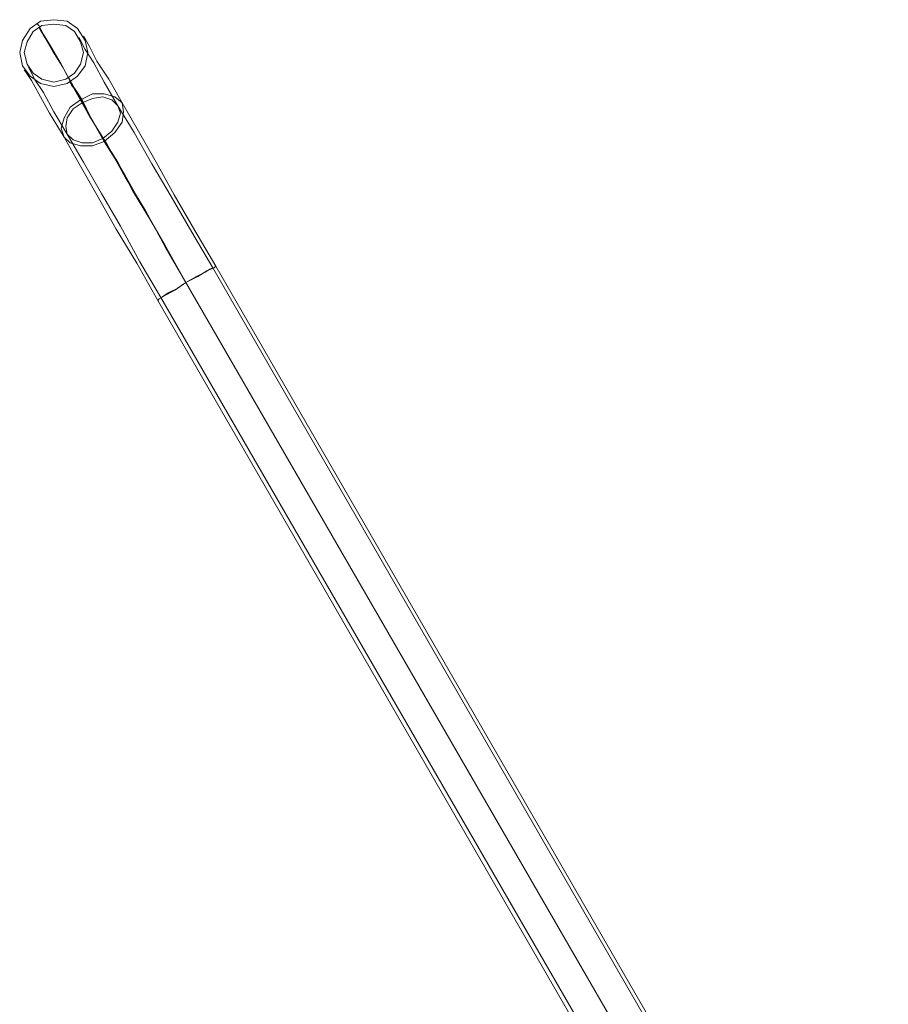
# Model space of a CAD drawing. Units: millimetres. Extents: x -1346 to 4666, y -41 to 5398.
# Drawn here: x 603 to 1093, y 3234 to 3790 of the extents above; entities that cross this region are included whole.
import ezdxf

# ---------------------------------------------------------------- set-up
doc = ezdxf.new("R2010")
doc.units = ezdxf.units.MM
doc.layers.add('stål', color=253, linetype='Continuous', lineweight=9)

msp = doc.modelspace()

# ---------------------------------------------------------------- linework, layer by layer
at = {"layer": 'stål', "flags": 128}
for points in [[(641.86, 3771.08), (640.19, 3777.78), (636, 3784.48), (630.13, 3788.67), (622.59, 3789.51), (615.05, 3788.67), (609.19, 3784.48), (605, 3777.78), (603.32, 3771.08), (605, 3763.54), (609.19, 3757.67), (615.05, 3753.48), (622.59, 3751.81), (630.13, 3753.48), (636, 3757.67), (640.19, 3763.54), (641.86, 3771.08)], [(603.32, 3771.08), (605, 3777.78), (609.19, 3784.48), (615.05, 3788.67), (622.59, 3789.51), (630.13, 3788.67), (636, 3784.48), (640.19, 3777.78), (641.86, 3771.08), (640.19, 3763.54), (636, 3757.67), (630.13, 3753.48), (622.59, 3751.81), (615.05, 3753.48), (609.19, 3757.67), (605, 3763.54), (603.32, 3771.08)], [(639.35, 3771.08), (637.67, 3776.94), (634.32, 3782.81), (629.29, 3786.16), (622.59, 3786.99), (615.89, 3786.16), (610.86, 3782.81), (607.51, 3776.94), (605.84, 3771.08), (607.51, 3764.37), (610.86, 3759.35), (615.89, 3756), (622.59, 3754.32), (629.29, 3756), (634.32, 3759.35), (637.67, 3764.37), (639.35, 3771.08)], [(639.35, 3771.08), (637.67, 3776.94), (634.32, 3782.81), (629.29, 3786.16), (622.59, 3786.99), (615.89, 3786.16), (610.86, 3782.81), (607.51, 3776.94), (605.84, 3771.08), (607.51, 3764.37), (610.86, 3759.35), (615.89, 3756), (622.59, 3754.32), (629.29, 3756), (634.32, 3759.35), (637.67, 3764.37), (639.35, 3771.08)], [(628.46, 3723.32), (626.78, 3728.35), (628.46, 3734.21), (631.81, 3740.08), (637.67, 3744.27), (644.37, 3747.62), (651.08, 3747.62), (656.94, 3745.94), (661.13, 3742.59), (661.97, 3737.57), (661.13, 3731.7), (656.94, 3725.84), (651.08, 3720.81), (644.37, 3718.3), (637.67, 3718.3), (631.81, 3719.97), (628.46, 3723.32)], [(630.13, 3725), (629.29, 3729.19), (630.13, 3734.21), (633.48, 3739.24), (638.51, 3742.59), (644.37, 3745.11), (650.24, 3745.94), (655.27, 3744.27), (658.62, 3740.92), (660.29, 3736.73), (658.62, 3731.7), (655.27, 3726.67), (650.24, 3722.49), (644.37, 3719.97), (638.51, 3719.97), (633.48, 3721.65), (630.13, 3725)], [(697.15, 3641.22), (1077.51, 2982.73)], [(697.15, 3641.22), (1077.51, 2982.73)]]:
    msp.add_lwpolyline(points, close=True, dxfattribs=at)
for points in [[(697.15, 3641.22), (685.43, 3662.17), (673.7, 3682.27), (662.81, 3701.54), (651.91, 3719.97), (641.86, 3736.73), (633.48, 3751.81), (626.78, 3764.37), (620.92, 3774.43), (616.73, 3781.13), (614.21, 3786.16), (613.38, 3786.99)], [(630.97, 3756.83), (631.81, 3755.16), (634.32, 3750.97), (638.51, 3744.27), (643.54, 3734.21), (650.24, 3722.49), (658.62, 3709.08), (666.99, 3693.16), (677.05, 3676.41), (687.1, 3658.81), (697.15, 3641.22), (685.43, 3661.33), (674.53, 3681.43), (662.81, 3700.7), (652.75, 3719.13), (642.7, 3735.05), (634.32, 3750.13), (627.62, 3762.7), (621.75, 3771.91), (617.57, 3779.45), (615.05, 3783.64), (614.21, 3785.32)], [(1091.75, 2991.11), (712.23, 3649.6), (700.51, 3669.71), (688.78, 3689.81), (677.89, 3708.24), (667.83, 3725.84), (658.62, 3740.92), (651.08, 3754.32), (645.21, 3765.21), (640.19, 3772.75), (637.67, 3777.78), (636.83, 3779.45)], [(1060.75, 2973.51), (1062.43, 2974.35), (1065.78, 2976.03), (1070.8, 2979.38), (1077.51, 2982.73), (1083.37, 2986.92), (1089.23, 2989.43), (1092.59, 2991.94), (1093.42, 2992.78), (713.91, 3650.44), (702.18, 3670.54), (690.45, 3690.65), (680.4, 3709.08), (670.35, 3726.67), (661.13, 3742.59), (653.59, 3756), (646.89, 3766.05), (642.7, 3774.43), (640.19, 3778.62), (639.35, 3780.29)], [(1092.59, 2991.94), (1089.23, 2989.43), (1083.37, 2986.92), (1077.51, 2982.73), (1070.8, 2979.38), (1065.78, 2976.03), (1062.43, 2974.35), (1060.75, 2973.51), (681.24, 3631.17), (669.51, 3652.11), (657.78, 3671.38), (646.89, 3690.65), (636.83, 3708.24), (628.46, 3723.32), (620.08, 3736.73), (614.21, 3747.62), (610.03, 3755.16), (606.67, 3760.19), (605.84, 3761.02)], [(1063.26, 2974.35), (682.91, 3632.84), (671.18, 3652.95), (660.29, 3673.06), (649.4, 3691.49), (639.35, 3709.08), (630.13, 3725), (622.59, 3737.57), (616.73, 3748.46), (611.7, 3756), (609.19, 3761.02), (608.35, 3762.7)], [(697.15, 3641.22), (687.1, 3658.81), (677.05, 3676.41), (667.83, 3692.33), (659.45, 3707.41), (651.08, 3720.81), (644.37, 3732.54), (639.35, 3741.75), (635.16, 3749.29), (632.65, 3752.65), (631.81, 3754.32)], [(682.07, 3632.01), (686.26, 3634.52), (691.29, 3637.03), (697.15, 3641.22), (703.86, 3644.57), (708.88, 3647.92), (713.07, 3649.6), (713.91, 3650.44), (713.07, 3649.6), (708.88, 3647.92), (703.86, 3644.57), (697.15, 3641.22), (691.29, 3637.03), (686.26, 3634.52), (682.07, 3632.01), (681.24, 3631.17)], [(684.59, 3633.68), (687.1, 3635.36), (692.13, 3637.87), (697.15, 3641.22), (703.02, 3644.57), (708.05, 3647.09), (710.56, 3648.76), (712.23, 3649.6), (710.56, 3648.76), (708.05, 3647.09), (703.02, 3644.57), (697.15, 3641.22), (692.13, 3637.87), (687.1, 3635.36), (684.59, 3633.68), (682.91, 3632.84)]]:
    msp.add_lwpolyline(points, dxfattribs=at)

doc.saveas('drawing.dxf')
